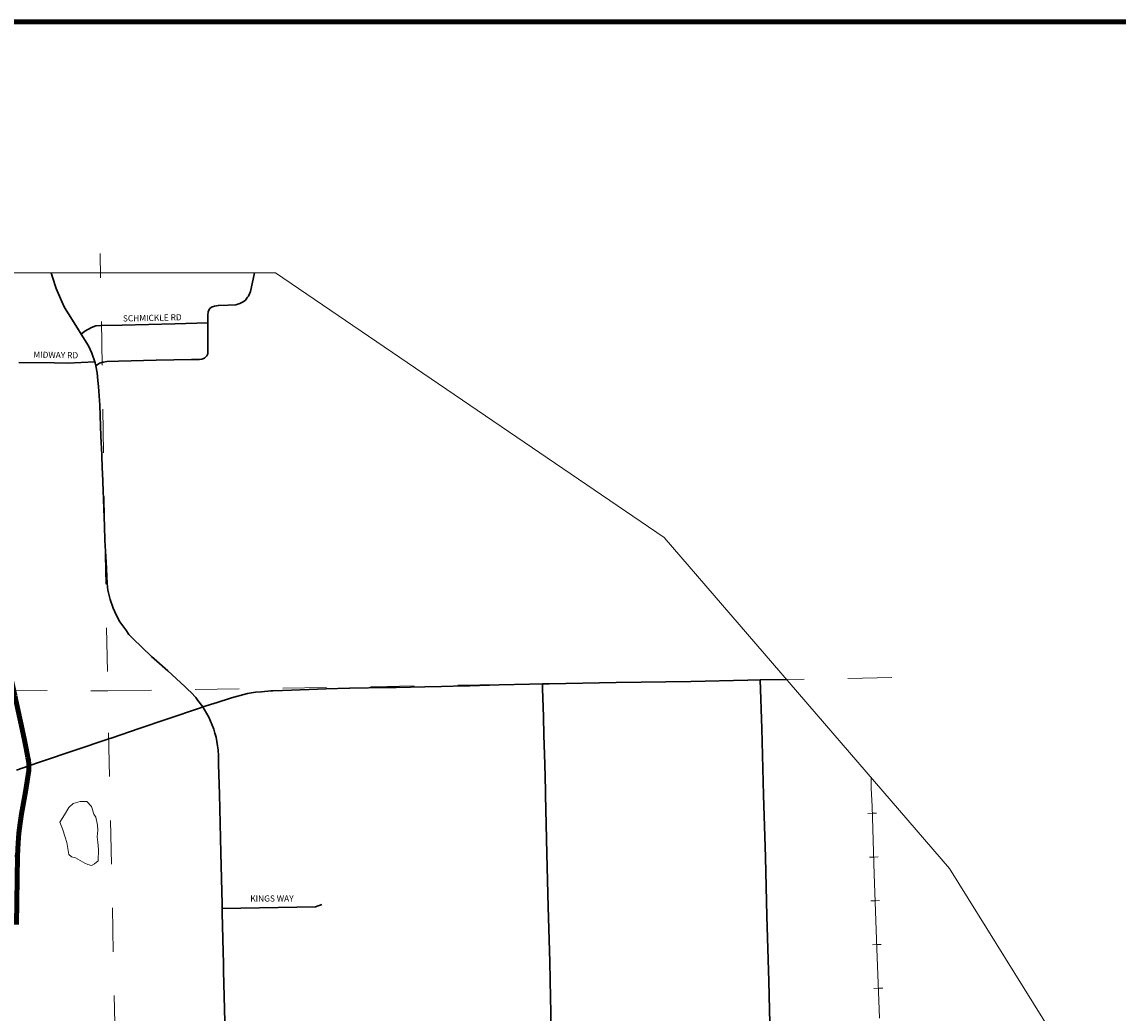
# Model space of a CAD drawing. Extents: x 279.02 to 286.22, y 140.35 to 147.15.
# Drawn here: x 281.84 to 284.34, y 144.78 to 147.05 of the extents above; entities that cross this region are included whole.
import ezdxf
from ezdxf.enums import TextEntityAlignment as Align

# ---------------------------------------------------------------- set-up
doc = ezdxf.new("R2010")
doc.units = ezdxf.units.MI
doc.header["$MEASUREMENT"] = 0
doc.linetypes.add('DOT', pattern=[0.025, 0.005, -0.02])
for name, color, linetype, lineweight in [('tdCiAdjCityStreetCL', 241, 'Continuous', 30), ('tdCiHydroRiver', 162, 'Continuous', 13), ('tdCiIntRamp', 204, 'Continuous', 120), ('tdCiIntRampCL', 204, 'Continuous', 13), ('tdCiMapFrame', 7, 'Continuous', 0), ('tdCiMapPltShpe', 31, 'Continuous', 13), ('tdCiRRCL', 40, 'Continuous', 13), ('tdCiSecCL', 241, 'Continuous', 30), ('tdCiSecText', 241, 'Continuous', 0), ('tdCiSectLine', 7, 'DOT', 13)]:
    doc.layers.add(name, color=color, linetype=linetype, lineweight=lineweight)
doc.styles.add('Style-GEOMETRICFUTURA_211_L_L', font='GEOMETRICFUTURA_211_L_L.shx')

# ---------------------------------------------------------------- blocks, each defined once
blk = doc.blocks.new('FR3335')
at = {"layer": 'tdCiMapFrame', "color": 40, "linetype": 'Continuous', "lineweight": 200, "ltscale": 0.05}
blk.add_lwpolyline([(0, -0.0219), (0, 6.5781), (-7, 6.5781), (-7, -0.0219), (0, -0.0219)], dxfattribs=at)

msp = doc.modelspace()

# ---------------------------------------------------------------- linework, layer by layer
at = {"layer": 'tdCiAdjCityStreetCL', "ltscale": 0.05}
for points in [[(282.0213, 146.0179), (282.0209, 146.0284), (282.0196, 146.0592)], [(282.0258, 145.8973), (282.0251, 145.9159)], [(282.85, 145.5316), (282.8606, 145.5319), (282.9277, 145.5336), (282.9967, 145.5354), (283.0266, 145.5359)], [(282.2946, 145.0229), (282.5077, 145.0265), (282.5223, 145.0317)], [(282.3056, 144.5741), (282.3044, 144.6205), (282.3039, 144.6422), (282.3009, 144.765), (282.298, 144.8794), (282.2975, 144.8969), (282.2969, 144.9241), (282.2969, 144.9241)], [(283.0479, 144.6601), (283.0452, 144.7869)], [(283.5568, 144.2856), (283.5568, 144.3346), (283.5561, 144.397), (283.5541, 144.4695), (283.5502, 144.6071), (283.5462, 144.7318), (283.5448, 144.791)]]:
    msp.add_lwpolyline(points, dxfattribs=at)
at = {"layer": 'tdCiHydroRiver', "color": 141, "linetype": 'Continuous', "lineweight": 13, "ltscale": 0.05}
msp.add_lwpolyline([(282.0122, 145.1577), (282.0113, 145.1317), (282.0034, 145.1249), (281.9961, 145.1213), (281.9878, 145.1237), (281.9808, 145.1265), (281.9597, 145.1388), (281.9504, 145.1412), (281.9448, 145.1461), (281.9402, 145.1734), (281.9358, 145.1857), (281.9304, 145.205), (281.9304, 145.205), (281.9241, 145.2201), (281.9346, 145.2366), (281.9443, 145.2535), (281.9547, 145.2628), (281.9705, 145.2675), (281.9853, 145.267), (281.9964, 145.2557), (282.0017, 145.2386), (282.0061, 145.2314), (282.0101, 145.2134), (282.0111, 145.2015), (282.0093, 145.1868), (282.0111, 145.1741), (282.0111, 145.1741), (282.0122, 145.1577)], dxfattribs=at)
at = {"layer": 'tdCiIntRamp', "ltscale": 0.05}
msp.add_lwpolyline([(281.8249, 144.9862), (281.8272, 145.1433), (281.8286, 145.1727), (281.8292, 145.1839), (281.8302, 145.1952), (281.8317, 145.2064), (281.8335, 145.2175), (281.8367, 145.2393), (281.8452, 145.2896), (281.8531, 145.3385), (281.8533, 145.346), (281.8531, 145.3486), (281.8529, 145.3534), (281.8521, 145.3609), (281.8508, 145.3682), (281.8469, 145.3883), (281.843, 145.4073), (281.8376, 145.4329), (281.8286, 145.4748), (281.8208, 145.5095), (281.8133, 145.5433), (281.8094, 145.5608), (281.7984, 145.6449)], dxfattribs=at)
at = {"layer": 'tdCiIntRampCL', "color": 204, "linetype": 'Continuous', "lineweight": 0, "ltscale": 0.05}
msp.add_lwpolyline([(281.81, 145.1423), (281.8272, 145.1433), (281.8286, 145.1727), (281.8292, 145.1839), (281.8302, 145.1952), (281.8317, 145.2064), (281.8335, 145.2175), (281.8367, 145.2393), (281.8452, 145.2896), (281.8531, 145.3385), (281.8533, 145.346), (281.8531, 145.3486), (281.8529, 145.3534), (281.8521, 145.3609), (281.8508, 145.3682), (281.8469, 145.3883), (281.843, 145.4073), (281.8376, 145.4329), (281.8286, 145.4748), (281.8208, 145.5095), (281.8133, 145.5433), (281.8094, 145.5608), (281.7941, 145.5596)], dxfattribs=at)
at = {"layer": 'tdCiMapPltShpe', "color": 162, "linetype": 'Continuous', "lineweight": 13, "ltscale": 0.05}
msp.add_lwpolyline([(282.4162, 146.4753), (281.3277, 146.4753), (280.2738, 145.7471), (279.6232, 144.1939), (279.5347, 143.7716), (279.5536, 143.6233), (279.5287, 143.3737), (279.4905, 140.8671), (280.8112, 140.859), (280.8726, 140.8684), (280.925, 140.8583), (284.2645, 140.8381), (284.2827, 143.8201), (284.2971, 144.5658), (283.9556, 145.1142), (283.3039, 145.8702), (282.4162, 146.4753)], close=True, dxfattribs=at)
at = {"layer": 'tdCiRRCL', "color": 40, "linetype": 'Continuous', "lineweight": 13, "ltscale": 0.05}
for points in [[(283.7958, 144.7725), (283.7902, 144.9311), (283.7842, 145.1015), (283.779, 145.2557), (283.7774, 145.2976), (283.7767, 145.3218)], [(283.7895, 145.2407), (283.7795, 145.2404), (283.7695, 145.24)], [(283.7929, 145.1408), (283.7829, 145.1404), (283.7729, 145.1401)], [(283.7964, 145.0409), (283.7864, 145.0405), (283.7764, 145.0401)], [(283.7999, 144.9409), (283.7899, 144.9406), (283.7799, 144.9402)], [(283.8034, 144.841), (283.7934, 144.8406), (283.7834, 144.8403)]]:
    msp.add_lwpolyline(points, dxfattribs=at)
at = {"layer": 'tdCiSecCL', "color": 241, "linetype": 'Continuous', "lineweight": 30, "ltscale": 0.05}
for points in [[(281.9728, 146.3353), (281.9644, 146.349), (281.9434, 146.3815), (281.9348, 146.3961), (281.9279, 146.4111), (281.9158, 146.439), (281.9072, 146.4649), (281.9042, 146.4753)], [(282.2617, 146.3605), (282.2616, 146.3784), (282.2631, 146.3858), (282.2651, 146.3912), (282.2668, 146.3934), (282.2707, 146.3964), (282.2774, 146.3991), (282.2863, 146.4006), (282.3085, 146.4011), (282.3257, 146.4023), (282.3349, 146.4048), (282.3425, 146.4087), (282.3477, 146.4129), (282.3527, 146.4194), (282.3546, 146.4218), (282.3593, 146.4324), (282.3657, 146.461), (282.3687, 146.4753)], [(281.9728, 146.3353), (281.9807, 146.3419), (281.9962, 146.3503), (282.0064, 146.3537), (282.0172, 146.355), (282.0663, 146.3559), (282.1864, 146.3589), (282.2617, 146.3605)], [(282.0063, 146.2628), (282.0145, 146.2689), (282.0227, 146.2713), (282.0315, 146.2726), (282.0582, 146.2736), (282.144, 146.2753), (282.2249, 146.2768), (282.2424, 146.277), (282.2483, 146.278), (282.254, 146.2805), (282.2594, 146.2854), (282.2616, 146.2898), (282.262, 146.2943), (282.2621, 146.2953), (282.2618, 146.3516), (282.2617, 146.3605)], [(282.0036, 146.2719), (281.9972, 146.2913), (281.9893, 146.3083), (281.9728, 146.3353)], [(281.8303, 146.2706), (281.9119, 146.2695), (281.9418, 146.2691), (282.0036, 146.2719)], [(282.0063, 146.2628), (282.0044, 146.2696), (282.0036, 146.2719)], [(282.0196, 146.0592), (282.0179, 146.102), (282.0179, 146.102), (282.015, 146.1727), (282.0123, 146.2152), (282.0111, 146.2293), (282.0092, 146.2465), (282.0063, 146.2628)], [(282.0251, 145.9159), (282.0213, 146.0179)], [(282.2505, 145.4832), (282.239, 145.4983), (282.2342, 145.5046), (282.2236, 145.5167), (282.2164, 145.5232), (282.2093, 145.5298), (282.1703, 145.566), (282.1395, 145.5931), (282.1395, 145.5931), (282.1333, 145.5986), (282.1119, 145.6191), (282.1118, 145.6192), (282.1106, 145.6203), (282.0921, 145.6385), (282.0818, 145.6491), (282.0744, 145.6592), (282.0613, 145.6775), (282.0532, 145.6925), (282.046, 145.709), (282.0386, 145.7288), (282.0339, 145.7502), (282.032, 145.7653), (282.0295, 145.8148), (282.027, 145.8639), (282.0258, 145.8973)], [(283.0333, 145.2822), (283.033, 145.2924), (283.0315, 145.3523), (283.0296, 145.4191), (283.0284, 145.4609), (283.0266, 145.5257), (283.0266, 145.5359), (283.0418, 145.5361), (283.1947, 145.5391), (283.3651, 145.5418), (283.4956, 145.5445), (283.5238, 145.545)], [(283.5238, 145.545), (283.5816, 145.546), (283.5834, 145.546)], [(283.5448, 144.791), (283.5433, 144.8571), (283.5388, 145.0056), (283.5356, 145.14), (283.5309, 145.2818), (283.5272, 145.4337), (283.5238, 145.545)], [(282.2505, 145.4832), (282.2833, 145.4934), (282.3141, 145.503), (282.3264, 145.5069), (282.3271, 145.5071), (282.3522, 145.5137), (282.3707, 145.5169), (282.3847, 145.5182), (282.4056, 145.52), (282.4101, 145.5204), (282.4325, 145.5212), (282.4936, 145.5235), (282.5315, 145.5249), (282.5859, 145.5259), (282.586, 145.5259), (282.6725, 145.5275), (282.6925, 145.528), (282.7575, 145.5294)], [(282.7575, 145.5294), (282.7958, 145.5303), (282.85, 145.5316)], [(282.0357, 145.4103), (282.0434, 145.4129), (282.1051, 145.4337), (282.168, 145.4555), (282.2454, 145.4815), (282.2505, 145.4832)], [(282.2969, 144.9241), (282.2948, 145.0131), (282.2946, 145.0229), (282.2944, 145.0328), (282.292, 145.1502), (282.2886, 145.2839), (282.2867, 145.3518), (282.2861, 145.3714), (282.2854, 145.385), (282.2848, 145.3898), (282.2848, 145.39), (282.2843, 145.3947), (282.2827, 145.4044), (282.2807, 145.414), (282.2783, 145.4234), (282.2754, 145.4328), (282.2721, 145.442), (282.2683, 145.4511), (282.2642, 145.4599), (282.2538, 145.4784), (282.2505, 145.4832)], [(281.8797, 145.3577), (282.0357, 145.4103)], [(281.8797, 145.3577), (281.8531, 145.3486), (281.853, 145.3486), (281.8246, 145.339)], [(283.0452, 144.7869), (283.0444, 144.8184), (283.0429, 144.901), (283.0394, 145.0268), (283.0362, 145.1479), (283.0333, 145.2822)]]:
    msp.add_lwpolyline(points, dxfattribs=at)
at = {"layer": 'tdCiSectLine', "color": 7, "linetype": 'DOT', "lineweight": 13, "ltscale": 0.05}
msp.add_line((282.0545, 144.5243), (282.0334, 145.5199), dxfattribs=at)
for points in [[(282.027, 145.8639), (282.0162, 146.5194)], [(282.027, 145.8639), (282.0334, 145.5199)], [(283.8239, 145.5504), (283.5834, 145.546)], [(280.6936, 145.51), (281.028, 145.5275), (281.7948, 145.5217), (282.0334, 145.5199), (283.0266, 145.5359)]]:
    msp.add_lwpolyline(points, dxfattribs=at)

# ---------------------------------------------------------------- block references
at = {"layer": 'tdCiMapFrame', "color": 40, "linetype": 'Continuous', "lineweight": 200, "ltscale": 0.05}
msp.add_blockref('FR3335', (286.1238, 140.4702), dxfattribs=at)

# ---------------------------------------------------------------- texts
at = {"layer": 'tdCiSecText', "color": 241, "linetype": 'Continuous', "lineweight": 0, "style": 'Style-GEOMETRICFUTURA_211_L_L'}
for s, rotation, p in [('SCHMICKLE RD', 1.2656, (282.1352, 146.3653)), ('MIDWAY RD', 359.13, (281.9146, 146.2805)), ('KINGS WAY', 0.1544, (282.4084, 145.0387))]:
    msp.add_text(s, height=0.014, rotation=rotation, dxfattribs=at).set_placement(p, align=Align.CENTER)

doc.saveas('drawing.dxf')
